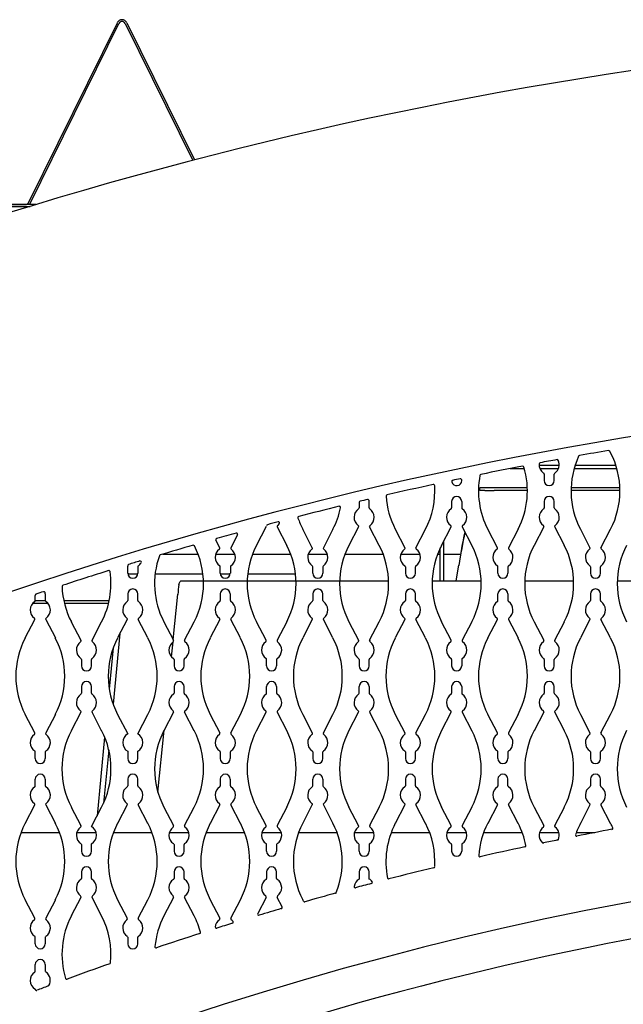
# Model space of a CAD drawing. Units: inches. Extents: x 6 to 196, y 2 to 93.
# Drawn here: x 56 to 64, y 32 to 46 of the extents above; entities that cross this region are included whole.
import ezdxf

# ---------------------------------------------------------------- set-up
doc = ezdxf.new("R2010")
doc.units = ezdxf.units.IN
doc.header["$MEASUREMENT"] = 0
for name, color, linetype in [('C__USERS_COUZILL', 7, 'Continuous'), ('Default', 7, 'Continuous'), ('PL68670', 7, 'Continuous')]:
    doc.layers.add(name, color=color, linetype=linetype)

# ---------------------------------------------------------------- blocks, each defined once
blk = doc.blocks.new('SE')
at = {"layer": 'C__USERS_COUZILL', "color": 7, "linetype": 'Continuous'}
for p, q in [((56.173, 43.182), (57.362, 45.592)), ((56.195, 43.172), (57.383, 45.582)), ((57.467, 45.582), (58.371, 43.748)), ((57.489, 45.592), (58.395, 43.754)), ((56.271, 43.156), (49.936, 43.156)), ((51.212, 43.132), (56.193, 43.132)), ((55.425, 43.156), (56.131, 43.156)), ((62.619, 39.622), (62.811, 39.622)), ((63.009, 39.67), (63.279, 39.67)), ((63.02, 39.622), (63.268, 39.622)), ((63.476, 39.622), (64.05, 39.622)), ((63.491, 39.67), (64.036, 39.67)), ((62.213, 39.328), (62.213, 39.364)), ((62.283, 39.364), (62.213, 39.364)), ((62.283, 39.328), (62.213, 39.328)), ((62.406, 39.364), (62.283, 39.364)), ((62.283, 39.328), (62.406, 39.328)), ((62.852, 39.364), (62.406, 39.364)), ((62.852, 39.328), (62.406, 39.328)), ((64.091, 39.328), (63.435, 39.328)), ((64.091, 39.364), (63.436, 39.364)), ((61.734, 38.122), (61.734, 38.656)), ((61.686, 38.122), (61.686, 38.562)), ((57.972, 38.477), (58.443, 38.477)), ((58.68, 38.477), (58.935, 38.477)), ((59.172, 38.477), (59.682, 38.477)), ((59.919, 38.477), (60.174, 38.477)), ((60.411, 38.477), (60.921, 38.477)), ((61.158, 38.477), (61.413, 38.477)), ((61.65, 38.477), (61.686, 38.477)), ((61.734, 38.477), (61.959, 38.477)), ((61.896, 38.122), (61.933, 38.328)), ((57.502, 38.215), (57.518, 38.215)), ((57.518, 38.215), (57.636, 38.215)), ((57.868, 38.215), (58.508, 38.215)), ((58.22, 38.122), (60.59, 38.122)), ((58.22, 38.122), (58.515, 38.122)), ((58.741, 38.215), (58.874, 38.215)), ((59.1, 38.122), (59.754, 38.122)), ((59.107, 38.215), (59.747, 38.215)), ((60.339, 38.122), (60.993, 38.122)), ((61.578, 38.122), (61.686, 38.122)), ((61.687, 38.122), (61.686, 38.122)), ((61.686, 38.122), (61.734, 38.122)), ((61.687, 38.122), (62.232, 38.122)), ((62.817, 38.122), (63.471, 38.122)), ((64.056, 38.122), (64.71, 38.122)), ((56.262, 37.859), (56.397, 37.859)), ((56.644, 37.859), (57.254, 37.859)), ((58.111, 37.329), (58.173, 37.94)), ((56.231, 37.823), (56.429, 37.823)), ((56.652, 37.823), (57.246, 37.823)), ((57.397, 37.414), (57.306, 36.469)), ((58.088, 37.104), (58.109, 37.304)), ((57.308, 37.223), (57.254, 36.668)), ((57.905, 35.29), (57.989, 36.122)), ((57.192, 36.027), (57.091, 34.974)), ((57.247, 35.859), (57.178, 35.145)), ((56.588, 34.749), (56.071, 34.749)), ((57.079, 34.749), (56.819, 34.749)), ((57.071, 34.771), (57.069, 34.749)), ((57.827, 34.749), (57.31, 34.749)), ((58.318, 34.749), (58.058, 34.749)), ((59.066, 34.749), (58.549, 34.749)), ((59.557, 34.749), (59.297, 34.749)), ((60.305, 34.749), (59.788, 34.749)), ((60.796, 34.749), (60.536, 34.749)), ((61.544, 34.749), (61.027, 34.749)), ((62.035, 34.749), (61.775, 34.749)), ((62.783, 34.749), (62.266, 34.749)), ((63.274, 34.749), (63.014, 34.749)), ((63.756, 34.749), (63.505, 34.749))]:
    blk.add_line(p, q, dxfattribs=at)
for centre, radius, start, end in [((57.425, 45.561), 0.0709, 26.2468, 153.7532), ((57.425, 45.561), 0.047, 26.2468, 153.7532), ((72.436, -10.151), 55.705, 66.3729, 113.6271), ((56.131, 43.203), 0.047, 270, 333.7532), ((56.131, 43.203), 0.0709, 318.3161, 333.7532), ((72.436, -10.364), 51.075, 63.7058, 116.2942), ((73.352, 36.521), 11.562, 168.7433, 171.0096), ((72.606, 36.578), 10.815, 168.2877, 170.6907), ((61.086, 37.727), 2.921, 173.2266, 175.8311), ((72.531, -10.101), 44.212, 90.1591, 113.7622)]:
    blk.add_arc(centre, radius, start, end, dxfattribs=at)
blk.add_ellipse((57.518, 37.965), major_axis=(0, 0.25), ratio=0.255446, start_param=0, end_param=0.243966, dxfattribs=at)
blk.add_open_spline([(58.186, 38.072), (58.191, 38.088), (58.197, 38.101), (58.209, 38.118), (58.214, 38.122), (58.22, 38.122)], degree=3, knots=[0, 0, 0, 0, 0.5, 0.5, 1, 1, 1, 1], dxfattribs=at)
at = {"layer": 'PL68670', "color": 7, "linetype": 'Continuous'}
for p, q in [((63.966, 39.835), (63.955, 39.856)), ((63.076, 39.55), (63.076, 39.462)), ((63.211, 39.462), (63.211, 39.55)), ((61.972, 39.462), (61.972, 39.471)), ((60.599, 39.169), (60.599, 39.097)), ((60.733, 39.097), (60.733, 39.184)), ((61.838, 39.097), (61.838, 39.184)), ((61.972, 39.184), (61.972, 39.097)), ((63.076, 39.184), (63.076, 39.097)), ((63.211, 39.097), (63.211, 39.184)), ((59.224, 38.595), (59.36, 38.854)), ((59.501, 38.842), (59.63, 38.595)), ((59.972, 38.564), (59.844, 38.811)), ((60.249, 38.811), (60.12, 38.564)), ((60.592, 38.842), (60.463, 38.595)), ((60.869, 38.595), (60.74, 38.842)), ((61.083, 38.811), (61.211, 38.564)), ((61.359, 38.564), (61.488, 38.811)), ((61.702, 38.595), (61.831, 38.842)), ((61.979, 38.842), (62.108, 38.595)), ((62.45, 38.564), (62.322, 38.811)), ((62.727, 38.811), (62.598, 38.564)), ((63.07, 38.842), (62.941, 38.595)), ((63.347, 38.595), (63.218, 38.842)), ((63.561, 38.811), (63.689, 38.564)), ((63.837, 38.564), (63.966, 38.811)), ((58.734, 38.564), (58.682, 38.663)), ((58.971, 38.736), (58.881, 38.564)), ((57.501, 38.222), (57.501, 38.318)), ((57.636, 38.309), (57.636, 38.222)), ((58.74, 38.222), (58.74, 38.309)), ((58.875, 38.309), (58.875, 38.222)), ((59.979, 38.222), (59.979, 38.309)), ((60.114, 38.309), (60.114, 38.222)), ((61.218, 38.309), (61.218, 38.222)), ((61.353, 38.222), (61.353, 38.309)), ((62.457, 38.222), (62.457, 38.309)), ((62.592, 38.309), (62.592, 38.222)), ((63.696, 38.309), (63.696, 38.222)), ((63.831, 38.222), (63.831, 38.309)), ((56.262, 37.856), (56.262, 37.926)), ((56.397, 37.944), (56.397, 37.856)), ((57.501, 37.944), (57.501, 37.856)), ((57.636, 37.856), (57.636, 37.944)), ((58.74, 37.944), (58.74, 37.856)), ((58.875, 37.856), (58.875, 37.944)), ((59.979, 37.944), (59.979, 37.856)), ((60.114, 37.856), (60.114, 37.944)), ((61.218, 37.944), (61.218, 37.856)), ((61.353, 37.856), (61.353, 37.944)), ((62.457, 37.856), (62.457, 37.944)), ((62.592, 37.944), (62.592, 37.856)), ((63.696, 37.944), (63.696, 37.856)), ((63.831, 37.856), (63.831, 37.944)), ((56.127, 37.355), (56.256, 37.602)), ((56.404, 37.602), (56.532, 37.355)), ((56.746, 37.571), (56.875, 37.324)), ((57.023, 37.324), (57.152, 37.571)), ((57.495, 37.602), (57.366, 37.355)), ((57.771, 37.355), (57.643, 37.602)), ((57.985, 37.571), (58.114, 37.324)), ((58.262, 37.324), (58.391, 37.571)), ((58.734, 37.602), (58.605, 37.355)), ((59.01, 37.355), (58.881, 37.602)), ((59.353, 37.324), (59.224, 37.571)), ((59.63, 37.571), (59.501, 37.324)), ((59.972, 37.602), (59.844, 37.355)), ((60.249, 37.355), (60.12, 37.602)), ((60.463, 37.571), (60.592, 37.324)), ((60.74, 37.324), (60.869, 37.571)), ((61.211, 37.602), (61.083, 37.355)), ((61.488, 37.355), (61.359, 37.602)), ((61.831, 37.324), (61.702, 37.571)), ((62.108, 37.571), (61.979, 37.324)), ((62.322, 37.355), (62.45, 37.602)), ((62.598, 37.602), (62.727, 37.355)), ((62.941, 37.571), (63.07, 37.324)), ((63.218, 37.324), (63.347, 37.571)), ((63.689, 37.602), (63.561, 37.355)), ((63.966, 37.355), (63.837, 37.602)), ((56.882, 37.069), (56.882, 36.982)), ((57.016, 36.982), (57.016, 37.069)), ((58.121, 37.069), (58.121, 36.982)), ((58.255, 36.982), (58.255, 37.069)), ((59.36, 36.982), (59.36, 37.069)), ((59.494, 37.069), (59.494, 36.982)), ((60.599, 37.069), (60.599, 36.982)), ((60.733, 36.982), (60.733, 37.069)), ((61.838, 36.982), (61.838, 37.069)), ((61.972, 37.069), (61.972, 36.982)), ((63.076, 37.069), (63.076, 36.982)), ((63.211, 36.982), (63.211, 37.069)), ((56.882, 36.704), (56.882, 36.616)), ((57.016, 36.616), (57.016, 36.704)), ((58.121, 36.704), (58.121, 36.616)), ((58.255, 36.616), (58.255, 36.704)), ((59.36, 36.616), (59.36, 36.704)), ((59.494, 36.704), (59.494, 36.616)), ((60.599, 36.616), (60.599, 36.704)), ((60.733, 36.704), (60.733, 36.616)), ((61.838, 36.616), (61.838, 36.704)), ((61.972, 36.704), (61.972, 36.616)), ((63.076, 36.704), (63.076, 36.616)), ((63.211, 36.616), (63.211, 36.704)), ((56.256, 36.084), (56.127, 36.331)), ((56.532, 36.331), (56.404, 36.084)), ((56.875, 36.361), (56.746, 36.114)), ((57.152, 36.114), (57.023, 36.361)), ((57.366, 36.331), (57.501, 36.071)), ((57.636, 36.071), (57.771, 36.331)), ((58.114, 36.361), (57.985, 36.114)), ((58.391, 36.114), (58.262, 36.361)), ((58.605, 36.331), (58.734, 36.084)), ((58.881, 36.084), (59.01, 36.331)), ((59.224, 36.114), (59.353, 36.361)), ((59.501, 36.361), (59.63, 36.114)), ((59.844, 36.331), (59.972, 36.084)), ((60.12, 36.084), (60.249, 36.331)), ((60.463, 36.114), (60.592, 36.361)), ((60.74, 36.361), (60.869, 36.114)), ((61.083, 36.331), (61.211, 36.084)), ((61.359, 36.084), (61.488, 36.331)), ((61.702, 36.114), (61.831, 36.361)), ((61.979, 36.361), (62.108, 36.114)), ((62.45, 36.084), (62.322, 36.331)), ((62.727, 36.331), (62.598, 36.084)), ((63.07, 36.361), (62.941, 36.114)), ((63.347, 36.114), (63.218, 36.361)), ((63.561, 36.331), (63.689, 36.084)), ((63.837, 36.084), (63.966, 36.331)), ((56.262, 35.742), (56.262, 35.829)), ((56.397, 35.829), (56.397, 35.742)), ((57.501, 35.838), (57.501, 35.742)), ((57.636, 35.742), (57.636, 35.838)), ((58.74, 35.829), (58.74, 35.742)), ((58.875, 35.742), (58.875, 35.829)), ((59.979, 35.829), (59.979, 35.742)), ((60.114, 35.742), (60.114, 35.829)), ((61.218, 35.829), (61.218, 35.742)), ((61.353, 35.742), (61.353, 35.829)), ((62.457, 35.742), (62.457, 35.829)), ((62.592, 35.829), (62.592, 35.742)), ((63.696, 35.829), (63.696, 35.742)), ((63.831, 35.742), (63.831, 35.829)), ((56.262, 35.376), (56.262, 35.464)), ((56.397, 35.464), (56.397, 35.376)), ((57.501, 35.464), (57.501, 35.376)), ((57.636, 35.376), (57.636, 35.464)), ((58.74, 35.464), (58.74, 35.376)), ((58.875, 35.376), (58.875, 35.464)), ((59.979, 35.376), (59.979, 35.464)), ((60.114, 35.464), (60.114, 35.376)), ((61.218, 35.464), (61.218, 35.376)), ((61.353, 35.376), (61.353, 35.464)), ((62.457, 35.464), (62.457, 35.376)), ((62.592, 35.376), (62.592, 35.464)), ((63.696, 35.464), (63.696, 35.376)), ((63.831, 35.376), (63.831, 35.464)), ((56.127, 34.874), (56.256, 35.121)), ((56.404, 35.121), (56.532, 34.874)), ((56.746, 35.091), (56.875, 34.844)), ((57.016, 34.831), (57.152, 35.091)), ((57.495, 35.121), (57.366, 34.874)), ((57.771, 34.874), (57.643, 35.121)), ((57.985, 35.091), (58.114, 34.844)), ((58.262, 34.844), (58.391, 35.091)), ((58.734, 35.121), (58.605, 34.874)), ((59.01, 34.874), (58.881, 35.121)), ((59.353, 34.844), (59.224, 35.091)), ((59.63, 35.091), (59.501, 34.844)), ((59.844, 34.874), (59.972, 35.121)), ((60.12, 35.121), (60.249, 34.874)), ((60.592, 34.844), (60.463, 35.091)), ((60.869, 35.091), (60.74, 34.844)), ((61.211, 35.121), (61.083, 34.874)), ((61.488, 34.874), (61.359, 35.121)), ((61.831, 34.844), (61.702, 35.091)), ((62.108, 35.091), (61.979, 34.844)), ((62.45, 35.121), (62.322, 34.874)), ((62.727, 34.874), (62.598, 35.121)), ((62.941, 35.091), (63.07, 34.844)), ((63.218, 34.844), (63.347, 35.091)), ((63.689, 35.121), (63.561, 34.874)), ((63.966, 34.874), (63.837, 35.121)), ((56.882, 34.589), (56.882, 34.502)), ((57.016, 34.502), (57.016, 34.598)), ((58.121, 34.589), (58.121, 34.502)), ((58.255, 34.502), (58.255, 34.589)), ((59.36, 34.502), (59.36, 34.589)), ((59.494, 34.589), (59.494, 34.502)), ((60.599, 34.502), (60.599, 34.589)), ((60.733, 34.589), (60.733, 34.502)), ((61.838, 34.502), (61.838, 34.589)), ((61.972, 34.589), (61.972, 34.502)), ((56.882, 34.223), (56.882, 34.136)), ((57.016, 34.136), (57.016, 34.223)), ((58.121, 34.223), (58.121, 34.136)), ((58.255, 34.136), (58.255, 34.223)), ((59.36, 34.223), (59.36, 34.136)), ((59.494, 34.136), (59.494, 34.223)), ((60.599, 34.223), (60.599, 34.127)), ((60.733, 34.127), (60.733, 34.223)), ((56.875, 33.881), (56.746, 33.634)), ((57.152, 33.634), (57.023, 33.881)), ((58.114, 33.881), (57.985, 33.634)), ((58.391, 33.634), (58.262, 33.881)), ((59.353, 33.881), (59.241, 33.666)), ((59.567, 33.754), (59.501, 33.881)), ((56.256, 33.604), (56.127, 33.851)), ((56.532, 33.851), (56.404, 33.604)), ((57.366, 33.851), (57.495, 33.604)), ((57.643, 33.604), (57.771, 33.851)), ((58.605, 33.851), (58.734, 33.604)), ((58.881, 33.604), (59.01, 33.851)), ((59.854, 33.831), (59.844, 33.851)), ((56.262, 33.262), (56.262, 33.349)), ((56.397, 33.349), (56.397, 33.262)), ((57.501, 33.349), (57.501, 33.262)), ((57.636, 33.262), (57.636, 33.349)), ((56.262, 32.896), (56.262, 32.983)), ((56.397, 32.983), (56.397, 32.896))]:
    blk.add_line(p, q, dxfattribs=at)
for centre, radius, start, end in [((72.436, -10.245), 50.825, 99.6245, 100.0709), ((63.941, 39.848), 0.0156, 27.5242, 99.6245), ((62.984, 39.323), 1.107, 332.4758, 27.5242), ((63.025, 39.684), 0.0156, 100.6744, 175.5705), ((63.144, 39.675), 0.135, 175.5705, 236.501), ((72.436, -10.245), 50.825, 100.4146, 100.6744), ((63.144, 39.675), 0.135, 303.499, 25.5184), ((63.252, 39.726), 0.0156, 25.5184, 100.4146), ((64.543, 39.323), 1.107, 155.226, 207.5242), ((63.551, 39.781), 0.0156, 100.0709, 155.226), ((62.231, 39.528), 0.0156, 101.5865, 169.1765), ((72.436, -10.245), 50.825, 100.9442, 101.5865), ((61.745, 39.323), 1.107, 332.4758, 16.8395), ((62.79, 39.639), 0.0156, 16.8395, 100.9442), ((63.061, 39.55), 0.0156, 0, 56.501), ((63.227, 39.55), 0.0156, 123.499, 180), ((61.855, 39.449), 0.0156, 102.0204, 194.332), ((61.905, 39.462), 0.0674, 194.332, 0), ((72.436, -10.245), 50.825, 101.9029, 102.0204), ((61.957, 39.471), 0.0156, 0, 101.9029), ((63.304, 39.323), 1.107, 169.1765, 207.5242), ((63.144, 39.462), 0.0674, 180, 0), ((72.436, -10.245), 50.825, 102.3194, 103.0365), ((60.506, 39.323), 1.107, 332.4758, 3.6982), ((61.596, 39.393), 0.0156, 3.6982, 102.3194), ((60.614, 39.169), 0.0156, 103.4547, 180), ((72.436, -10.245), 50.825, 103.3357, 103.4547), ((60.717, 39.193), 0.0156, 10.5467, 103.3357), ((60.666, 39.184), 0.0674, 0, 10.5467), ((60.975, 39.254), 0.0156, 103.0365, 183.6301), ((62.065, 39.323), 1.107, 183.6301, 207.5242), ((61.905, 39.184), 0.0674, 0, 180), ((63.144, 39.184), 0.0674, 0, 180), ((72.436, -10.245), 50.825, 103.7773, 104.4074), ((59.267, 39.323), 1.107, 332.4758, 348.2981), ((60.336, 39.102), 0.0156, 348.2981, 103.7773), ((60.666, 38.971), 0.135, 123.499, 234.2801), ((60.583, 39.097), 0.0156, 303.499, 0), ((60.749, 39.097), 0.0156, 180, 236.501), ((60.666, 38.971), 0.135, 305.7199, 56.501), ((61.905, 38.971), 0.135, 123.499, 234.2801), ((61.822, 39.097), 0.0156, 303.499, 0), ((61.988, 39.097), 0.0156, 180, 236.501), ((61.905, 38.971), 0.135, 305.7199, 56.501), ((63.144, 38.971), 0.135, 123.499, 234.2801), ((63.061, 39.097), 0.0156, 303.499, 0), ((63.227, 39.097), 0.0156, 180, 236.501), ((63.144, 38.971), 0.135, 305.7199, 56.501), ((72.436, -10.245), 50.825, 104.7296, 104.8959), ((59.427, 38.971), 0.135, 305.7199, 319.5009), ((59.518, 38.894), 0.0156, 319.5009, 104.7296), ((59.794, 38.966), 0.0156, 104.4074, 199.1128), ((60.826, 39.323), 1.107, 199.1128, 207.5242), ((72.436, -10.245), 50.825, 105.3845, 105.6899), ((58.957, 38.743), 0.0156, 332.4758, 105.3845), ((59.375, 38.856), 0.0156, 104.8959, 186.093), ((59.515, 38.849), 0.0156, 125.7199, 207.5242), ((60.578, 38.849), 0.0156, 332.4758, 54.2801), ((60.754, 38.849), 0.0156, 125.7199, 207.5242), ((61.817, 38.849), 0.0156, 332.4758, 54.2801), ((61.993, 38.849), 0.0156, 125.7199, 207.5242), ((63.056, 38.849), 0.0156, 332.4758, 54.2801), ((63.232, 38.849), 0.0156, 125.7199, 207.5242), ((58.696, 38.67), 0.0156, 105.6899, 207.5242), ((72.436, -10.245), 50.825, 106.0598, 106.5777), ((58.38, 38.581), 0.0156, 27.1132, 106.0598), ((57.409, 38.083), 1.107, 332.4758, 27.1132), ((58.807, 38.435), 0.135, 125.7199, 236.501), ((58.72, 38.557), 0.0156, 305.7199, 27.5242), ((58.895, 38.557), 0.0156, 152.4758, 234.2801), ((58.807, 38.435), 0.135, 303.499, 54.2801), ((60.206, 38.083), 1.107, 152.4758, 207.5242), ((58.648, 38.083), 1.107, 332.4758, 27.5242), ((60.046, 38.435), 0.135, 125.7199, 236.501), ((59.959, 38.557), 0.0156, 305.7199, 27.5242), ((60.134, 38.557), 0.0156, 152.4758, 234.2801), ((60.046, 38.435), 0.135, 303.499, 54.2801), ((61.445, 38.083), 1.107, 152.4758, 207.5242), ((59.887, 38.083), 1.107, 332.4758, 27.5242), ((61.285, 38.435), 0.135, 125.7199, 236.501), ((61.198, 38.557), 0.0156, 305.7199, 27.5242), ((61.373, 38.557), 0.0156, 152.4758, 234.2801), ((61.285, 38.435), 0.135, 303.499, 54.2801), ((62.684, 38.083), 1.107, 152.4758, 207.5242), ((61.126, 38.083), 1.107, 332.4758, 27.5242), ((62.524, 38.435), 0.135, 125.7199, 236.501), ((62.437, 38.557), 0.0156, 305.7199, 27.5242), ((62.612, 38.557), 0.0156, 152.4758, 234.2801), ((62.524, 38.435), 0.135, 303.499, 54.2801), ((63.923, 38.083), 1.107, 152.4758, 207.5242), ((62.364, 38.083), 1.107, 332.4758, 27.5242), ((63.763, 38.435), 0.135, 125.7199, 236.501), ((63.676, 38.557), 0.0156, 305.7199, 27.5242), ((63.851, 38.557), 0.0156, 152.4758, 234.2801), ((63.763, 38.435), 0.135, 303.499, 54.2801), ((65.162, 38.083), 1.107, 152.4758, 207.5242), ((72.436, -10.245), 50.825, 106.897, 107.077), ((57.569, 38.435), 0.135, 303.499, 326.986), ((57.668, 38.37), 0.0156, 326.986, 106.897), ((58.967, 38.083), 1.107, 160.2717, 207.5242), ((57.94, 38.452), 0.0156, 106.5777, 160.2717), ((72.436, -10.245), 50.825, 107.3909, 108.1164), ((56.17, 38.083), 1.107, 332.4758, 8.3155), ((57.25, 38.241), 0.0156, 8.3155, 107.3909), ((57.516, 38.323), 0.0156, 107.077, 199.399), ((57.652, 38.309), 0.0156, 123.499, 180), ((58.724, 38.309), 0.0156, 0, 56.501), ((58.891, 38.309), 0.0156, 123.499, 180), ((59.963, 38.309), 0.0156, 0, 56.501), ((60.13, 38.309), 0.0156, 123.499, 180), ((61.202, 38.309), 0.0156, 0, 56.501), ((61.368, 38.309), 0.0156, 123.499, 180), ((62.441, 38.309), 0.0156, 0, 56.501), ((62.607, 38.309), 0.0156, 123.499, 180), ((63.68, 38.309), 0.0156, 0, 56.501), ((63.846, 38.309), 0.0156, 123.499, 180), ((57.569, 38.222), 0.0674, 180, 0), ((58.807, 38.222), 0.0674, 180, 0), ((60.046, 38.222), 0.0674, 180, 0), ((61.285, 38.222), 0.0674, 180, 0), ((62.524, 38.222), 0.0674, 180, 0), ((63.763, 38.222), 0.0674, 180, 0), ((72.436, -10.245), 50.825, 108.4232, 108.5435), ((56.379, 37.959), 0.0156, 17.5153, 108.4232), ((56.33, 37.944), 0.0674, 0, 17.5153), ((56.637, 38.045), 0.0156, 108.1164, 182.0082), ((57.728, 38.083), 1.107, 182.0082, 207.5242), ((57.569, 37.944), 0.0674, 0, 180), ((58.807, 37.944), 0.0674, 0, 180), ((60.046, 37.944), 0.0674, 0, 180), ((61.285, 37.944), 0.0674, 0, 180), ((62.524, 37.944), 0.0674, 0, 180), ((63.763, 37.944), 0.0674, 0, 180), ((56.33, 37.731), 0.135, 123.499, 234.2801), ((56.247, 37.856), 0.0156, 303.499, 0), ((56.278, 37.926), 0.0156, 108.5435, 180), ((56.413, 37.856), 0.0156, 180, 236.501), ((56.33, 37.731), 0.135, 305.7199, 56.501), ((57.569, 37.731), 0.135, 123.499, 234.2801), ((57.485, 37.856), 0.0156, 303.499, 0), ((57.652, 37.856), 0.0156, 180, 236.501), ((57.569, 37.731), 0.135, 305.7199, 56.501), ((58.807, 37.731), 0.135, 123.499, 234.2801), ((58.724, 37.856), 0.0156, 303.499, 0), ((58.891, 37.856), 0.0156, 180, 236.501), ((58.807, 37.731), 0.135, 305.7199, 56.501), ((60.046, 37.731), 0.135, 123.499, 234.2801), ((59.963, 37.856), 0.0156, 303.499, 0), ((60.13, 37.856), 0.0156, 180, 236.501), ((60.046, 37.731), 0.135, 305.7199, 56.501), ((61.285, 37.731), 0.135, 123.499, 234.2801), ((61.202, 37.856), 0.0156, 303.499, 0), ((61.368, 37.856), 0.0156, 180, 236.501), ((61.285, 37.731), 0.135, 305.7199, 56.501), ((62.524, 37.731), 0.135, 123.499, 234.2801), ((62.441, 37.856), 0.0156, 303.499, 0), ((62.607, 37.856), 0.0156, 180, 236.501), ((62.524, 37.731), 0.135, 305.7199, 56.501), ((63.763, 37.731), 0.135, 123.499, 234.2801), ((63.68, 37.856), 0.0156, 303.499, 0), ((63.846, 37.856), 0.0156, 180, 236.501), ((63.763, 37.731), 0.135, 305.7199, 56.501), ((56.242, 37.609), 0.0156, 332.4758, 54.2801), ((56.417, 37.609), 0.0156, 125.7199, 207.5242), ((57.481, 37.609), 0.0156, 332.4758, 54.2801), ((57.656, 37.609), 0.0156, 125.7199, 207.5242), ((58.72, 37.609), 0.0156, 332.4758, 54.2801), ((58.895, 37.609), 0.0156, 125.7199, 207.5242), ((59.959, 37.609), 0.0156, 332.4758, 54.2801), ((60.134, 37.609), 0.0156, 125.7199, 207.5242), ((61.198, 37.609), 0.0156, 332.4758, 54.2801), ((61.373, 37.609), 0.0156, 125.7199, 207.5242), ((62.437, 37.609), 0.0156, 332.4758, 54.2801), ((62.612, 37.609), 0.0156, 125.7199, 207.5242), ((63.676, 37.609), 0.0156, 332.4758, 54.2801), ((63.851, 37.609), 0.0156, 125.7199, 207.5242), ((57.109, 36.843), 1.107, 152.4758, 207.5242), ((55.55, 36.843), 1.107, 332.4758, 27.5242), ((56.949, 37.195), 0.135, 125.7199, 236.501), ((56.861, 37.317), 0.0156, 305.7199, 27.5242), ((57.037, 37.317), 0.0156, 152.4758, 234.2801), ((56.949, 37.195), 0.135, 303.499, 54.2801), ((58.348, 36.843), 1.107, 152.4758, 207.5242), ((56.789, 36.843), 1.107, 332.4758, 27.5242), ((58.188, 37.195), 0.135, 125.7199, 236.501), ((58.1, 37.317), 0.0156, 305.7199, 27.5242), ((58.276, 37.317), 0.0156, 152.4758, 234.2801), ((58.188, 37.195), 0.135, 303.499, 54.2801), ((59.587, 36.843), 1.107, 152.4758, 207.5242), ((58.028, 36.843), 1.107, 332.4758, 27.5242), ((59.427, 37.195), 0.135, 125.7199, 236.501), ((59.339, 37.317), 0.0156, 305.7199, 27.5242), ((59.515, 37.317), 0.0156, 152.4758, 234.2801), ((59.427, 37.195), 0.135, 303.499, 54.2801), ((60.826, 36.843), 1.107, 152.4758, 207.5242), ((59.267, 36.843), 1.107, 332.4758, 27.5242), ((60.666, 37.195), 0.135, 125.7199, 236.501), ((60.578, 37.317), 0.0156, 305.7199, 27.5242), ((60.754, 37.317), 0.0156, 152.4758, 234.2801), ((60.666, 37.195), 0.135, 303.499, 54.2801), ((62.065, 36.843), 1.107, 152.4758, 207.5242), ((60.506, 36.843), 1.107, 332.4758, 27.5242), ((61.905, 37.195), 0.135, 125.7199, 236.501), ((61.817, 37.317), 0.0156, 305.7199, 27.5242), ((61.993, 37.317), 0.0156, 152.4758, 234.2801), ((61.905, 37.195), 0.135, 303.499, 54.2801), ((63.304, 36.843), 1.107, 152.4758, 207.5242), ((61.745, 36.843), 1.107, 332.4758, 27.5242), ((63.144, 37.195), 0.135, 125.7199, 236.501), ((63.056, 37.317), 0.0156, 305.7199, 27.5242), ((63.232, 37.317), 0.0156, 152.4758, 234.2801), ((63.144, 37.195), 0.135, 303.499, 54.2801), ((64.543, 36.843), 1.107, 152.4758, 207.5242), ((62.984, 36.843), 1.107, 332.4758, 27.5242), ((56.866, 37.069), 0.0156, 0, 56.501), ((57.032, 37.069), 0.0156, 123.499, 180), ((58.105, 37.069), 0.0156, 0, 56.501), ((58.271, 37.069), 0.0156, 123.499, 180), ((59.344, 37.069), 0.0156, 0, 56.501), ((59.51, 37.069), 0.0156, 123.499, 180), ((60.583, 37.069), 0.0156, 0, 56.501), ((60.749, 37.069), 0.0156, 123.499, 180), ((61.822, 37.069), 0.0156, 0, 56.501), ((61.988, 37.069), 0.0156, 123.499, 180), ((63.061, 37.069), 0.0156, 0, 56.501), ((63.227, 37.069), 0.0156, 123.499, 180), ((56.949, 36.982), 0.0674, 180, 0), ((58.188, 36.982), 0.0674, 180, 0), ((59.427, 36.982), 0.0674, 180, 0), ((60.666, 36.982), 0.0674, 180, 0), ((61.905, 36.982), 0.0674, 180, 0), ((63.144, 36.982), 0.0674, 180, 0), ((56.949, 36.704), 0.0674, 0, 180), ((58.188, 36.704), 0.0674, 0, 180), ((59.427, 36.704), 0.0674, 0, 180), ((60.666, 36.704), 0.0674, 0, 180), ((61.905, 36.704), 0.0674, 0, 180), ((63.144, 36.704), 0.0674, 0, 180), ((56.949, 36.491), 0.135, 123.499, 234.2801), ((56.866, 36.616), 0.0156, 303.499, 0), ((57.032, 36.616), 0.0156, 180, 236.501), ((56.949, 36.491), 0.135, 305.7199, 56.501), ((58.188, 36.491), 0.135, 123.499, 234.2801), ((58.105, 36.616), 0.0156, 303.499, 0), ((58.271, 36.616), 0.0156, 180, 236.501), ((58.188, 36.491), 0.135, 305.7199, 56.501), ((59.427, 36.491), 0.135, 123.499, 234.2801), ((59.344, 36.616), 0.0156, 303.499, 0), ((59.51, 36.616), 0.0156, 180, 236.501), ((59.427, 36.491), 0.135, 305.7199, 56.501), ((60.666, 36.491), 0.135, 123.499, 234.2801), ((60.583, 36.616), 0.0156, 303.499, 0), ((60.749, 36.616), 0.0156, 180, 236.501), ((60.666, 36.491), 0.135, 305.7199, 56.501), ((61.905, 36.491), 0.135, 123.499, 234.2801), ((61.822, 36.616), 0.0156, 303.499, 0), ((61.988, 36.616), 0.0156, 180, 236.501), ((61.905, 36.491), 0.135, 305.7199, 56.501), ((63.144, 36.491), 0.135, 123.499, 234.2801), ((63.061, 36.616), 0.0156, 303.499, 0), ((63.227, 36.616), 0.0156, 180, 236.501), ((63.144, 36.491), 0.135, 305.7199, 56.501), ((56.861, 36.369), 0.0156, 332.4758, 54.2801), ((57.037, 36.369), 0.0156, 125.7199, 207.5242), ((58.1, 36.369), 0.0156, 332.4758, 54.2801), ((58.276, 36.369), 0.0156, 125.7199, 207.5242), ((59.339, 36.369), 0.0156, 332.4758, 54.2801), ((59.515, 36.369), 0.0156, 125.7199, 207.5242), ((60.578, 36.369), 0.0156, 332.4758, 54.2801), ((60.754, 36.369), 0.0156, 125.7199, 207.5242), ((61.817, 36.369), 0.0156, 332.4758, 54.2801), ((61.993, 36.369), 0.0156, 125.7199, 207.5242), ((63.056, 36.369), 0.0156, 332.4758, 54.2801), ((63.232, 36.369), 0.0156, 125.7199, 207.5242), ((56.33, 35.955), 0.135, 125.7199, 236.501), ((56.242, 36.077), 0.0156, 305.7199, 27.5242), ((56.417, 36.077), 0.0156, 152.4758, 234.2801), ((56.33, 35.955), 0.135, 303.499, 54.2801), ((57.728, 35.603), 1.107, 152.4758, 207.5242), ((56.17, 35.603), 1.107, 332.4758, 27.5242), ((57.569, 35.955), 0.135, 120, 240), ((57.569, 35.955), 0.135, 300, 60), ((58.967, 35.603), 1.107, 152.4758, 207.5242), ((57.409, 35.603), 1.107, 332.4758, 27.5242), ((58.807, 35.955), 0.135, 125.7199, 236.501), ((58.72, 36.077), 0.0156, 305.7199, 27.5242), ((58.895, 36.077), 0.0156, 152.4758, 234.2801), ((58.807, 35.955), 0.135, 303.499, 54.2801), ((60.206, 35.603), 1.107, 152.4758, 207.5242), ((58.648, 35.603), 1.107, 332.4758, 27.5242), ((60.046, 35.955), 0.135, 125.7199, 236.501), ((59.959, 36.077), 0.0156, 305.7199, 27.5242), ((60.134, 36.077), 0.0156, 152.4758, 234.2801), ((60.046, 35.955), 0.135, 303.499, 54.2801), ((61.445, 35.603), 1.107, 152.4758, 207.5242), ((59.887, 35.603), 1.107, 332.4758, 27.5242), ((61.285, 35.955), 0.135, 125.7199, 236.501), ((61.198, 36.077), 0.0156, 305.7199, 27.5242), ((61.373, 36.077), 0.0156, 152.4758, 234.2801), ((61.285, 35.955), 0.135, 303.499, 54.2801), ((62.684, 35.603), 1.107, 152.4758, 207.5242), ((61.126, 35.603), 1.107, 332.4758, 27.5242), ((62.524, 35.955), 0.135, 125.7199, 236.501), ((62.437, 36.077), 0.0156, 305.7199, 27.5242), ((62.612, 36.077), 0.0156, 152.4758, 234.2801), ((62.524, 35.955), 0.135, 303.499, 54.2801), ((63.923, 35.603), 1.107, 152.4758, 207.5242), ((62.364, 35.603), 1.107, 332.4758, 27.5242), ((63.763, 35.955), 0.135, 125.7199, 236.501), ((63.676, 36.077), 0.0156, 305.7199, 27.5242), ((63.851, 36.077), 0.0156, 152.4758, 234.2801), ((63.763, 35.955), 0.135, 303.499, 54.2801), ((65.162, 35.603), 1.107, 152.4758, 207.5242), ((56.247, 35.829), 0.0156, 0, 56.501), ((56.33, 35.742), 0.0674, 180, 0), ((56.413, 35.829), 0.0156, 123.499, 180), ((57.569, 35.742), 0.0674, 180, 0), ((58.724, 35.829), 0.0156, 0, 56.501), ((58.807, 35.742), 0.0674, 180, 0), ((58.891, 35.829), 0.0156, 123.499, 180), ((59.963, 35.829), 0.0156, 0, 56.501), ((60.046, 35.742), 0.0674, 180, 0), ((60.13, 35.829), 0.0156, 123.499, 180), ((61.202, 35.829), 0.0156, 0, 56.501), ((61.285, 35.742), 0.0674, 180, 0), ((61.368, 35.829), 0.0156, 123.499, 180), ((62.441, 35.829), 0.0156, 0, 56.501), ((62.524, 35.742), 0.0674, 180, 0), ((62.607, 35.829), 0.0156, 123.499, 180), ((63.68, 35.829), 0.0156, 0, 56.501), ((63.763, 35.742), 0.0674, 180, 0), ((63.846, 35.829), 0.0156, 123.499, 180), ((56.33, 35.464), 0.0674, 0, 180), ((57.569, 35.464), 0.0674, 0, 180), ((58.807, 35.464), 0.0674, 0, 180), ((60.046, 35.464), 0.0674, 0, 180), ((61.285, 35.464), 0.0674, 0, 180), ((62.524, 35.464), 0.0674, 0, 180), ((63.763, 35.464), 0.0674, 0, 180), ((56.33, 35.251), 0.135, 123.499, 234.2801), ((56.247, 35.376), 0.0156, 303.499, 0), ((56.413, 35.376), 0.0156, 180, 236.501), ((56.33, 35.251), 0.135, 305.7199, 56.501), ((57.569, 35.251), 0.135, 123.499, 234.2801), ((57.485, 35.376), 0.0156, 303.499, 0), ((57.652, 35.376), 0.0156, 180, 236.501), ((57.569, 35.251), 0.135, 305.7199, 56.501), ((58.807, 35.251), 0.135, 123.499, 234.2801), ((58.724, 35.376), 0.0156, 303.499, 0), ((58.891, 35.376), 0.0156, 180, 236.501), ((58.807, 35.251), 0.135, 305.7199, 56.501), ((60.046, 35.251), 0.135, 123.499, 234.2801), ((59.963, 35.376), 0.0156, 303.499, 0), ((60.13, 35.376), 0.0156, 180, 236.501), ((60.046, 35.251), 0.135, 305.7199, 56.501), ((61.285, 35.251), 0.135, 123.499, 234.2801), ((61.202, 35.376), 0.0156, 303.499, 0), ((61.368, 35.376), 0.0156, 180, 236.501), ((61.285, 35.251), 0.135, 305.7199, 56.501), ((62.524, 35.251), 0.135, 123.499, 234.2801), ((62.441, 35.376), 0.0156, 303.499, 0), ((62.607, 35.376), 0.0156, 180, 236.501), ((62.524, 35.251), 0.135, 305.7199, 56.501), ((63.763, 35.251), 0.135, 123.499, 234.2801), ((63.68, 35.376), 0.0156, 303.499, 0), ((63.846, 35.376), 0.0156, 180, 236.501), ((63.763, 35.251), 0.135, 305.7199, 56.501), ((56.242, 35.129), 0.0156, 332.4758, 54.2801), ((56.417, 35.129), 0.0156, 125.7199, 207.5242), ((57.481, 35.129), 0.0156, 332.4758, 54.2801), ((57.656, 35.129), 0.0156, 125.7199, 207.5242), ((58.72, 35.129), 0.0156, 332.4758, 54.2801), ((58.895, 35.129), 0.0156, 125.7199, 207.5242), ((59.959, 35.129), 0.0156, 332.4758, 54.2801), ((60.134, 35.129), 0.0156, 125.7199, 207.5242), ((61.198, 35.129), 0.0156, 332.4758, 54.2801), ((61.373, 35.129), 0.0156, 125.7199, 207.5242), ((62.437, 35.129), 0.0156, 332.4758, 54.2801), ((62.612, 35.129), 0.0156, 125.7199, 207.5242), ((63.676, 35.129), 0.0156, 332.4758, 54.2801), ((63.851, 35.129), 0.0156, 125.7199, 207.5242), ((57.109, 34.363), 1.107, 152.4758, 207.5242), ((55.55, 34.363), 1.107, 332.4758, 27.5242), ((56.949, 34.715), 0.135, 125.7199, 236.501), ((56.861, 34.837), 0.0156, 305.7199, 27.5242), ((56.949, 34.715), 0.135, 300, 60), ((58.348, 34.363), 1.107, 152.4758, 207.5242), ((56.789, 34.363), 1.107, 332.4758, 27.5242), ((58.188, 34.715), 0.135, 125.7199, 236.501), ((58.1, 34.837), 0.0156, 305.7199, 27.5242), ((58.276, 34.837), 0.0156, 152.4758, 234.2801), ((58.188, 34.715), 0.135, 303.499, 54.2801), ((59.587, 34.363), 1.107, 152.4758, 207.5242), ((58.028, 34.363), 1.107, 332.4758, 27.5242), ((59.427, 34.715), 0.135, 125.7199, 236.501), ((59.339, 34.837), 0.0156, 305.7199, 27.5242), ((59.515, 34.837), 0.0156, 152.4758, 234.2801), ((59.427, 34.715), 0.135, 303.499, 54.2801), ((60.826, 34.363), 1.107, 152.4758, 207.5242), ((59.267, 34.363), 1.107, 337.983, 27.5242), ((60.666, 34.715), 0.135, 125.7199, 236.501), ((60.578, 34.837), 0.0156, 305.7199, 27.5242), ((60.754, 34.837), 0.0156, 152.4758, 234.2801), ((60.666, 34.715), 0.135, 303.499, 54.2801), ((62.065, 34.363), 1.107, 152.4758, 191.5503), ((60.506, 34.363), 1.107, 356.4222, 27.5242), ((61.905, 34.715), 0.135, 125.7199, 236.501), ((61.817, 34.837), 0.0156, 305.7199, 27.5242), ((61.993, 34.837), 0.0156, 152.4758, 234.2801), ((61.905, 34.715), 0.135, 303.499, 54.2801), ((63.304, 34.363), 1.107, 152.4758, 175.9037), ((61.745, 34.363), 1.107, 11.1593, 27.5242), ((63.144, 34.715), 0.135, 125.7199, 227.7412), ((63.056, 34.837), 0.0156, 305.7199, 27.5242), ((63.232, 34.837), 0.0156, 152.4758, 234.2801), ((63.144, 34.715), 0.135, 335.6137, 54.2801), ((64.543, 34.363), 1.107, 152.4758, 161.0444), ((62.984, 34.363), 1.107, 24.0829, 27.5242), ((63.981, 34.808), 0.0156, 280.6294, 24.0829), ((63.51, 34.717), 0.0156, 161.0444, 281.2284), ((72.436, -10.245), 45.825, 100.6294, 101.2284), ((72.436, -10.246), 44.825, 67.2377, 112.7623), ((56.866, 34.589), 0.0156, 0, 56.501), ((58.105, 34.589), 0.0156, 0, 56.501), ((58.271, 34.589), 0.0156, 123.499, 180), ((59.344, 34.589), 0.0156, 0, 56.501), ((59.51, 34.589), 0.0156, 123.499, 180), ((60.583, 34.589), 0.0156, 0, 56.501), ((60.749, 34.589), 0.0156, 123.499, 180), ((61.822, 34.589), 0.0156, 0, 56.501), ((61.988, 34.589), 0.0156, 123.499, 180), ((72.436, -10.245), 45.825, 102.1142, 102.8841), ((62.816, 34.574), 0.0156, 282.1142, 11.1593), ((63.064, 34.626), 0.0156, 227.7412, 281.7979), ((72.436, -10.245), 45.825, 101.557, 101.7979), ((63.252, 34.665), 0.0156, 281.557, 335.6137), ((56.949, 34.502), 0.0674, 180, 0), ((58.188, 34.502), 0.0674, 180, 0), ((59.427, 34.502), 0.0674, 180, 0), ((60.666, 34.502), 0.0674, 180, 0), ((61.905, 34.502), 0.0674, 180, 0), ((62.215, 34.441), 0.0156, 175.9037, 282.8841), ((56.949, 34.223), 0.0674, 0, 180), ((58.188, 34.223), 0.0674, 0, 180), ((59.427, 34.223), 0.0674, 0, 180), ((60.666, 34.223), 0.0674, 0, 180), ((72.436, -10.245), 45.825, 103.6792, 104.4531), ((61.596, 34.294), 0.0156, 283.6792, 356.4222), ((60.995, 34.144), 0.0156, 191.5503, 284.4531), ((56.949, 34.011), 0.135, 123.499, 234.2801), ((56.866, 34.136), 0.0156, 303.499, 0), ((57.032, 34.136), 0.0156, 180, 236.501), ((56.949, 34.011), 0.135, 305.7199, 56.501), ((58.188, 34.011), 0.135, 123.499, 234.2801), ((58.105, 34.136), 0.0156, 303.499, 0), ((58.271, 34.136), 0.0156, 180, 236.501), ((58.188, 34.011), 0.135, 305.7199, 56.501), ((59.427, 34.011), 0.135, 123.499, 234.2801), ((59.344, 34.136), 0.0156, 303.499, 0), ((59.51, 34.136), 0.0156, 180, 236.501), ((59.427, 34.011), 0.135, 305.7199, 56.501), ((60.666, 34.011), 0.135, 120, 172.4667), ((60.548, 34.026), 0.0156, 172.4667, 285.0313), ((72.436, -10.245), 45.825, 104.7558, 105.0313), ((60.666, 34.011), 0.135, 37.3203, 60), ((60.761, 34.083), 0.0156, 284.7558, 37.3203), ((56.861, 33.888), 0.0156, 332.4758, 54.2801), ((57.037, 33.888), 0.0156, 125.7199, 207.5242), ((58.1, 33.888), 0.0156, 332.4758, 54.2801), ((58.276, 33.888), 0.0156, 125.7199, 207.5242), ((59.339, 33.888), 0.0156, 332.4758, 54.2801), ((59.515, 33.888), 0.0156, 125.7199, 207.5242), ((72.436, -10.245), 45.825, 105.379, 105.9128), ((60.279, 33.953), 0.0156, 285.379, 337.983), ((59.553, 33.747), 0.0156, 286.3224, 27.5242), ((59.868, 33.838), 0.0156, 207.5242, 285.9128), ((57.728, 33.122), 1.107, 152.4758, 196.9963), ((56.17, 33.122), 1.107, 353.9831, 27.5242), ((58.967, 33.122), 1.107, 152.4758, 174.7572), ((57.409, 33.122), 1.107, 15.4053, 27.5242), ((59.255, 33.659), 0.0156, 152.4758, 286.7117), ((72.436, -10.245), 45.825, 106.3224, 106.7117), ((56.33, 33.474), 0.135, 125.7199, 236.501), ((56.242, 33.597), 0.0156, 305.7199, 27.5242), ((56.417, 33.597), 0.0156, 152.4758, 234.2801), ((56.33, 33.474), 0.135, 303.499, 54.2801), ((57.569, 33.474), 0.135, 125.7199, 236.501), ((57.481, 33.597), 0.0156, 305.7199, 27.5242), ((57.656, 33.597), 0.0156, 152.4758, 234.2801), ((57.569, 33.474), 0.135, 303.499, 54.2801), ((58.807, 33.474), 0.135, 125.7199, 175.0641), ((58.689, 33.485), 0.0156, 175.0641, 287.4517), ((72.436, -10.245), 45.825, 107.1758, 107.4517), ((58.72, 33.597), 0.0156, 305.7199, 27.5242), ((58.895, 33.597), 0.0156, 152.4758, 234.2801), ((58.807, 33.474), 0.135, 39.5634, 54.2801), ((58.899, 33.55), 0.0156, 287.1758, 39.5634), ((56.247, 33.349), 0.0156, 0, 56.501), ((56.413, 33.349), 0.0156, 123.499, 180), ((57.485, 33.349), 0.0156, 0, 56.501), ((57.652, 33.349), 0.0156, 123.499, 180), ((72.436, -10.245), 45.825, 107.75, 108.5142), ((58.461, 33.413), 0.0156, 287.75, 15.4053), ((56.33, 33.262), 0.0674, 180, 0), ((57.569, 33.262), 0.0674, 180, 0), ((57.88, 33.222), 0.0156, 174.7572, 288.5142), ((56.33, 32.983), 0.0674, 0, 180), ((72.436, -10.245), 45.825, 109.3397, 110.098), ((57.255, 33.008), 0.0156, 289.3397, 353.9831), ((56.33, 32.771), 0.135, 123.499, 240), ((56.247, 32.896), 0.0156, 303.499, 0), ((56.413, 32.896), 0.0156, 180, 236.501), ((56.33, 32.771), 0.135, 329.6806, 56.501), ((72.436, -10.245), 45.825, 110.4336, 110.6402), ((56.432, 32.71), 0.0156, 290.4336, 329.6806), ((56.684, 32.803), 0.0156, 196.9963, 290.098), ((56.278, 32.652), 0.0156, 174.9126, 290.6402)]:
    blk.add_arc(centre, radius, start, end, dxfattribs=at)

msp = doc.modelspace()

# ---------------------------------------------------------------- block references
at = {"layer": 'Default'}
msp.add_blockref('SE', (0, 0), dxfattribs=at)

doc.saveas('drawing.dxf')
